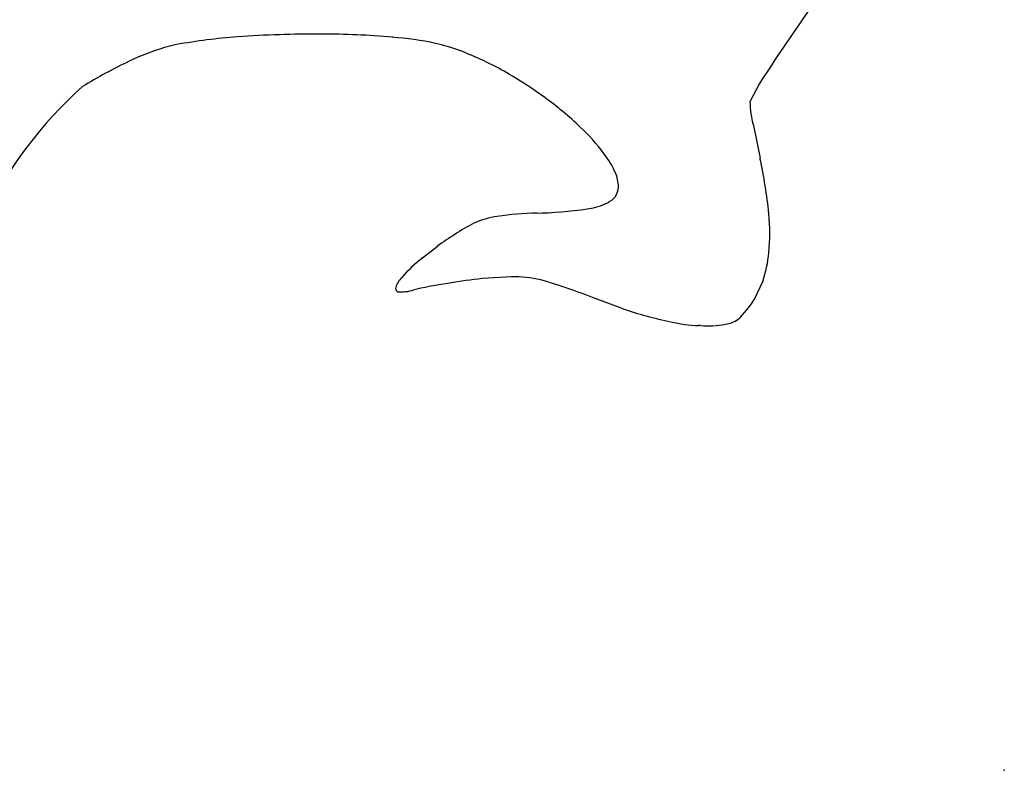
# Model space of a CAD drawing. Units: centimetres. Extents: x 0 to 34, y -0.2 to 26.9.
# Drawn here: x 14.1 to 21.9, y 10.5 to 16.4 of the extents above; entities that cross this region are included whole.
import ezdxf

# ---------------------------------------------------------------- set-up
doc = ezdxf.new("R2010")
doc.units = ezdxf.units.CM
doc.header["$MEASUREMENT"] = 0
doc.layers.add('Deer hitch v1_deer rack hitch', color=7, linetype='Continuous')

msp = doc.modelspace()

# ---------------------------------------------------------------- linework, layer by layer
at = {"layer": 'Deer hitch v1_deer rack hitch'}
for p, q in [((15.824, 16.2647), (15.8238, 16.2648)), ((15.824, 16.2647), (15.8238, 16.2648)), ((15.824, 16.2647), (15.8238, 16.2648)), ((15.824, 16.2647), (15.8238, 16.2648)), ((15.824, 16.2647), (15.8238, 16.2648)), ((15.824, 16.2647), (15.8238, 16.2648)), ((15.824, 16.2647), (15.8238, 16.2648)), ((16.4856, 16.286), (16.4856, 16.2862)), ((16.4856, 16.286), (16.4856, 16.2862)), ((16.4856, 16.286), (16.4856, 16.2862)), ((16.4856, 16.286), (16.4856, 16.2862)), ((16.4856, 16.286), (16.4856, 16.2862)), ((16.4856, 16.286), (16.4856, 16.2862)), ((16.4856, 16.286), (16.4856, 16.2862)), ((17.0461, 16.2611), (17.0462, 16.2615)), ((17.0461, 16.2611), (17.0462, 16.2615)), ((17.0461, 16.2611), (17.0462, 16.2615)), ((17.0461, 16.2611), (17.0462, 16.2615)), ((17.0461, 16.2611), (17.0462, 16.2615)), ((17.0461, 16.2611), (17.0462, 16.2615)), ((17.0461, 16.2611), (17.0462, 16.2615)), ((15.3436, 16.2032), (15.2484, 16.1798)), ((15.2484, 16.1798), (15.2484, 16.1795)), ((15.2484, 16.1798), (15.2484, 16.1795)), ((15.2484, 16.1798), (15.2484, 16.1795)), ((15.2484, 16.1798), (15.2484, 16.1795)), ((15.2484, 16.1798), (15.2484, 16.1795)), ((15.2484, 16.1798), (15.2484, 16.1795)), ((15.2484, 16.1798), (15.2484, 16.1795)), ((15.3436, 16.2032), (15.3435, 16.2033)), ((15.3436, 16.2032), (15.3435, 16.2033)), ((15.3436, 16.2032), (15.3435, 16.2033)), ((15.3436, 16.2032), (15.3435, 16.2033)), ((15.3436, 16.2032), (15.3435, 16.2033)), ((15.3436, 16.2032), (15.3435, 16.2033)), ((15.3436, 16.2032), (15.3435, 16.2033)), ((17.3864, 16.2128), (17.3863, 16.2129)), ((17.3864, 16.2128), (17.3863, 16.2129)), ((17.3864, 16.2128), (17.3863, 16.2129)), ((17.3864, 16.2128), (17.3863, 16.2129)), ((17.3864, 16.2128), (17.3863, 16.2129)), ((17.3864, 16.2128), (17.3863, 16.2129)), ((17.3864, 16.2128), (17.3863, 16.2129)), ((17.5776, 16.1566), (17.5774, 16.1565)), ((17.5776, 16.1566), (17.5774, 16.1565)), ((17.5776, 16.1566), (17.5774, 16.1565)), ((17.5776, 16.1566), (17.5774, 16.1565)), ((17.5776, 16.1566), (17.5774, 16.1565)), ((17.5776, 16.1566), (17.5774, 16.1565)), ((17.5776, 16.1566), (17.5774, 16.1565)), ((14.9701, 16.0718), (14.9701, 16.0717)), ((14.9701, 16.0718), (14.9701, 16.0717)), ((14.9701, 16.0718), (14.9701, 16.0717)), ((14.9701, 16.0718), (14.9701, 16.0717)), ((14.9701, 16.0718), (14.9701, 16.0717)), ((14.9701, 16.0718), (14.9701, 16.0717)), ((14.9701, 16.0718), (14.9701, 16.0717)), ((17.9055, 16.0057), (17.9054, 16.0058)), ((17.9055, 16.0057), (17.9054, 16.0058)), ((17.9055, 16.0057), (17.9054, 16.0058)), ((17.9055, 16.0057), (17.9054, 16.0058)), ((17.9055, 16.0057), (17.9054, 16.0058)), ((17.9055, 16.0057), (17.9054, 16.0058)), ((17.9055, 16.0057), (17.9054, 16.0058)), ((14.6024, 15.8719), (14.6023, 15.8721)), ((14.6024, 15.8719), (14.6023, 15.8721)), ((14.6024, 15.8719), (14.6023, 15.8721)), ((14.6024, 15.8719), (14.6023, 15.8721)), ((14.6024, 15.8719), (14.6023, 15.8721)), ((14.6024, 15.8719), (14.6023, 15.8721)), ((14.6024, 15.8719), (14.6023, 15.8721)), ((19.9433, 15.8961), (19.8684, 15.751)), ((19.9433, 15.8961), (19.9432, 15.896)), ((19.9433, 15.8961), (19.9432, 15.896)), ((19.9433, 15.8961), (19.9432, 15.896)), ((19.9433, 15.8961), (19.9432, 15.896)), ((19.9433, 15.8961), (19.9432, 15.896)), ((19.9433, 15.8961), (19.9432, 15.896)), ((19.9433, 15.8961), (19.9432, 15.896)), ((18.2466, 15.7875), (18.2467, 15.7877)), ((18.2466, 15.7875), (18.2467, 15.7877)), ((18.2466, 15.7875), (18.2467, 15.7877)), ((18.2466, 15.7875), (18.2467, 15.7877)), ((18.2466, 15.7875), (18.2467, 15.7877)), ((18.2466, 15.7875), (18.2467, 15.7877)), ((18.2466, 15.7875), (18.2467, 15.7877)), ((19.8684, 15.751), (19.8682, 15.751)), ((19.8684, 15.751), (19.8682, 15.751)), ((19.8684, 15.751), (19.8682, 15.751)), ((19.8684, 15.751), (19.8682, 15.751)), ((19.8684, 15.751), (19.8682, 15.751)), ((19.8684, 15.751), (19.8682, 15.751)), ((19.8684, 15.751), (19.8682, 15.751)), ((18.5295, 15.5515), (18.5296, 15.5517)), ((18.5295, 15.5515), (18.5296, 15.5517)), ((18.5295, 15.5515), (18.5296, 15.5517)), ((18.5295, 15.5515), (18.5296, 15.5517)), ((18.5295, 15.5515), (18.5296, 15.5517)), ((18.5295, 15.5515), (18.5296, 15.5517)), ((18.5295, 15.5515), (18.5296, 15.5517)), ((19.8953, 15.5661), (19.8952, 15.5662)), ((19.8953, 15.5661), (19.8952, 15.5662)), ((19.8953, 15.5661), (19.8952, 15.5662)), ((19.8953, 15.5661), (19.8952, 15.5662)), ((19.8953, 15.5661), (19.8952, 15.5662)), ((19.8953, 15.5661), (19.8952, 15.5662)), ((19.8953, 15.5661), (19.8952, 15.5662)), ((19.8953, 15.5661), (19.9474, 15.3071)), ((18.7157, 15.3439), (18.7155, 15.3438)), ((18.7157, 15.3439), (18.7155, 15.3438)), ((18.7157, 15.3439), (18.7155, 15.3438)), ((18.7157, 15.3439), (18.7155, 15.3438)), ((18.7157, 15.3439), (18.7155, 15.3438)), ((18.7157, 15.3439), (18.7155, 15.3438)), ((18.7157, 15.3439), (18.7155, 15.3438)), ((19.9474, 15.3071), (19.9474, 15.307)), ((19.9474, 15.3071), (19.9474, 15.307)), ((19.9474, 15.3071), (19.9474, 15.307)), ((19.9474, 15.3071), (19.9474, 15.307)), ((19.9474, 15.3071), (19.9474, 15.307)), ((19.9474, 15.3071), (19.9474, 15.307)), ((19.9474, 15.3071), (19.9474, 15.307)), ((18.8061, 15.1903), (18.8058, 15.1902)), ((18.8061, 15.1903), (18.8058, 15.1902)), ((18.8061, 15.1903), (18.8058, 15.1902)), ((18.8061, 15.1903), (18.8058, 15.1902)), ((18.8061, 15.1903), (18.8058, 15.1902)), ((18.8061, 15.1903), (18.8058, 15.1902)), ((18.8061, 15.1903), (18.8058, 15.1902)), ((18.8298, 15.0818), (18.8298, 15.082)), ((18.8298, 15.0818), (18.8298, 15.082)), ((18.8298, 15.0818), (18.8298, 15.082)), ((18.8298, 15.0818), (18.8298, 15.082)), ((18.8298, 15.0818), (18.8298, 15.082)), ((18.8298, 15.0818), (18.8298, 15.082)), ((18.8298, 15.0818), (18.8298, 15.082)), ((18.7772, 14.9746), (18.8049, 15.0028)), ((18.8049, 15.0028), (18.8049, 15.0027)), ((18.8049, 15.0028), (18.8049, 15.0027)), ((18.8049, 15.0028), (18.8049, 15.0027)), ((18.8049, 15.0028), (18.8049, 15.0027)), ((18.8049, 15.0028), (18.8049, 15.0027)), ((18.8049, 15.0028), (18.8049, 15.0027)), ((18.8049, 15.0028), (18.8049, 15.0027)), ((18.7772, 14.9746), (18.7772, 14.9745)), ((18.7772, 14.9746), (18.7772, 14.9745)), ((18.7772, 14.9746), (18.7772, 14.9745)), ((18.7772, 14.9746), (18.7772, 14.9745)), ((18.7772, 14.9746), (18.7772, 14.9745)), ((18.7772, 14.9746), (18.7772, 14.9745)), ((18.7772, 14.9746), (18.7772, 14.9745)), ((17.8737, 14.8468), (17.8737, 14.8468)), ((17.8737, 14.8468), (17.8737, 14.8468)), ((17.8737, 14.8468), (17.8737, 14.8468)), ((17.8737, 14.8468), (17.8737, 14.8468)), ((17.8737, 14.8468), (17.8737, 14.8468)), ((17.8737, 14.8468), (17.8737, 14.8468)), ((17.8737, 14.8468), (17.8737, 14.8468)), ((18.1856, 14.873), (18.2278, 14.8745)), ((18.1856, 14.873), (18.1856, 14.873)), ((18.1856, 14.873), (18.1856, 14.873)), ((18.1856, 14.873), (18.1856, 14.873)), ((18.1856, 14.873), (18.1856, 14.873)), ((18.1856, 14.873), (18.1856, 14.873)), ((18.1856, 14.873), (18.1856, 14.873)), ((18.1856, 14.873), (18.1856, 14.873)), ((18.2278, 14.8745), (18.2279, 14.8745)), ((18.2278, 14.8745), (18.2279, 14.8745)), ((18.2278, 14.8745), (18.2279, 14.8745)), ((18.2278, 14.8745), (18.2279, 14.8745)), ((18.2278, 14.8745), (18.2279, 14.8745)), ((18.2278, 14.8745), (18.2279, 14.8745)), ((18.2278, 14.8745), (18.2279, 14.8745)), ((18.6333, 14.9156), (18.6334, 14.9155)), ((18.6333, 14.9156), (18.6334, 14.9155)), ((18.6333, 14.9156), (18.6334, 14.9155)), ((18.6333, 14.9156), (18.6334, 14.9155)), ((18.6333, 14.9156), (18.6334, 14.9155)), ((18.6333, 14.9156), (18.6334, 14.9155)), ((18.6333, 14.9156), (18.6334, 14.9155)), ((20.0173, 14.868), (20.0176, 14.868)), ((20.0173, 14.868), (20.0176, 14.868)), ((20.0173, 14.868), (20.0176, 14.868)), ((20.0173, 14.868), (20.0176, 14.868)), ((20.0173, 14.868), (20.0176, 14.868)), ((20.0173, 14.868), (20.0176, 14.868)), ((20.0173, 14.868), (20.0176, 14.868)), ((17.6889, 14.7935), (17.689, 14.7934)), ((17.6889, 14.7935), (17.689, 14.7934)), ((17.6889, 14.7935), (17.689, 14.7934)), ((17.6889, 14.7935), (17.689, 14.7934)), ((17.6889, 14.7935), (17.689, 14.7934)), ((17.6889, 14.7935), (17.689, 14.7934)), ((17.6889, 14.7935), (17.689, 14.7934)), ((17.285, 14.5202), (17.3995, 14.6098)), ((17.3995, 14.6098), (17.3996, 14.6098)), ((17.3995, 14.6098), (17.3996, 14.6098)), ((17.3995, 14.6098), (17.3996, 14.6098)), ((17.3995, 14.6098), (17.3996, 14.6098)), ((17.3995, 14.6098), (17.3996, 14.6098)), ((17.3995, 14.6098), (17.3996, 14.6098)), ((17.3995, 14.6098), (17.3996, 14.6098)), ((20.0178, 14.5611), (20.0177, 14.5612)), ((20.0178, 14.5611), (20.0177, 14.5612)), ((20.0178, 14.5611), (20.0177, 14.5612)), ((20.0178, 14.5611), (20.0177, 14.5612)), ((20.0178, 14.5611), (20.0177, 14.5612)), ((20.0178, 14.5611), (20.0177, 14.5612)), ((20.0178, 14.5611), (20.0177, 14.5612)), ((17.285, 14.5202), (17.2849, 14.5203)), ((17.285, 14.5202), (17.2849, 14.5203)), ((17.285, 14.5202), (17.2849, 14.5203)), ((17.285, 14.5202), (17.2849, 14.5203)), ((17.285, 14.5202), (17.2849, 14.5203)), ((17.285, 14.5202), (17.2849, 14.5203)), ((17.285, 14.5202), (17.2849, 14.5203)), ((17.1208, 14.3642), (17.1206, 14.3641)), ((17.1208, 14.3642), (17.1206, 14.3641)), ((17.1208, 14.3642), (17.1206, 14.3641)), ((17.1208, 14.3642), (17.1206, 14.3641)), ((17.1208, 14.3642), (17.1206, 14.3641)), ((17.1208, 14.3642), (17.1206, 14.3641)), ((17.1208, 14.3642), (17.1206, 14.3641)), ((17.9865, 14.3718), (17.7559, 14.3568)), ((17.7559, 14.3568), (17.7559, 14.3567)), ((17.7559, 14.3568), (17.7559, 14.3567)), ((17.7559, 14.3568), (17.7559, 14.3567)), ((17.7559, 14.3568), (17.7559, 14.3567)), ((17.7559, 14.3568), (17.7559, 14.3567)), ((17.7559, 14.3568), (17.7559, 14.3567)), ((17.7559, 14.3568), (17.7559, 14.3567)), ((17.9865, 14.3718), (17.9865, 14.3718)), ((17.9865, 14.3718), (17.9865, 14.3718)), ((17.9865, 14.3718), (17.9865, 14.3718)), ((17.9865, 14.3718), (17.9865, 14.3718)), ((17.9865, 14.3718), (17.9865, 14.3718)), ((17.9865, 14.3718), (17.9865, 14.3718)), ((17.9865, 14.3718), (17.9865, 14.3718)), ((18.2179, 14.3461), (18.218, 14.3462)), ((18.2179, 14.3461), (18.218, 14.3462)), ((18.2179, 14.3461), (18.218, 14.3462)), ((18.2179, 14.3461), (18.218, 14.3462)), ((18.2179, 14.3461), (18.218, 14.3462)), ((18.2179, 14.3461), (18.218, 14.3462)), ((18.2179, 14.3461), (18.218, 14.3462)), ((19.9692, 14.3353), (19.8986, 14.1872)), ((19.9692, 14.3353), (19.9692, 14.3354)), ((19.9692, 14.3353), (19.9692, 14.3354)), ((19.9692, 14.3353), (19.9692, 14.3354)), ((19.9692, 14.3353), (19.9692, 14.3354)), ((19.9692, 14.3353), (19.9692, 14.3354)), ((19.9692, 14.3353), (19.9692, 14.3354)), ((19.9692, 14.3353), (19.9692, 14.3354)), ((17.0744, 14.2883), (17.0741, 14.2882)), ((17.0744, 14.2883), (17.0741, 14.2882)), ((17.0744, 14.2883), (17.0741, 14.2882)), ((17.0744, 14.2883), (17.0741, 14.2882)), ((17.0744, 14.2883), (17.0741, 14.2882)), ((17.0744, 14.2883), (17.0741, 14.2882)), ((17.0744, 14.2883), (17.0741, 14.2882)), ((17.0862, 14.253), (17.0861, 14.253)), ((17.0862, 14.253), (17.0861, 14.253)), ((17.0862, 14.253), (17.0861, 14.253)), ((17.0862, 14.253), (17.0861, 14.253)), ((17.0862, 14.253), (17.0861, 14.253)), ((17.0862, 14.253), (17.0861, 14.253)), ((17.0862, 14.253), (17.0861, 14.253)), ((17.2402, 14.2743), (17.2148, 14.2669)), ((17.2148, 14.2669), (17.2148, 14.2672)), ((17.2148, 14.2669), (17.2148, 14.2672)), ((17.2148, 14.2669), (17.2148, 14.2672)), ((17.2148, 14.2669), (17.2148, 14.2672)), ((17.2148, 14.2669), (17.2148, 14.2672)), ((17.2148, 14.2669), (17.2148, 14.2672)), ((17.2148, 14.2669), (17.2148, 14.2672)), ((17.2402, 14.2743), (17.2401, 14.2741)), ((17.2402, 14.2743), (17.2401, 14.2741)), ((17.2402, 14.2743), (17.2401, 14.2741)), ((17.2402, 14.2743), (17.2401, 14.2741)), ((17.2402, 14.2743), (17.2401, 14.2741)), ((17.2402, 14.2743), (17.2401, 14.2741)), ((17.2402, 14.2743), (17.2401, 14.2741)), ((18.6535, 14.1961), (18.6534, 14.1958)), ((18.6535, 14.1961), (18.6534, 14.1958)), ((18.6535, 14.1961), (18.6534, 14.1958)), ((18.6535, 14.1961), (18.6534, 14.1958)), ((18.6535, 14.1961), (18.6534, 14.1958)), ((18.6535, 14.1961), (18.6534, 14.1958)), ((18.6535, 14.1961), (18.6534, 14.1958)), ((18.8595, 14.1204), (18.6535, 14.1961)), ((19.8986, 14.1872), (19.8987, 14.187)), ((19.8986, 14.1872), (19.8987, 14.187)), ((19.8986, 14.1872), (19.8987, 14.187)), ((19.8986, 14.1872), (19.8987, 14.187)), ((19.8986, 14.1872), (19.8987, 14.187)), ((19.8986, 14.1872), (19.8987, 14.187)), ((19.8986, 14.1872), (19.8987, 14.187)), ((18.8595, 14.1204), (18.8593, 14.1204)), ((18.8595, 14.1204), (18.8593, 14.1204)), ((18.8595, 14.1204), (18.8593, 14.1204)), ((18.8595, 14.1204), (18.8593, 14.1204)), ((18.8595, 14.1204), (18.8593, 14.1204)), ((18.8595, 14.1204), (18.8593, 14.1204)), ((18.8595, 14.1204), (18.8593, 14.1204)), ((19.2448, 14.0156), (19.2447, 14.0156)), ((19.2448, 14.0156), (19.2447, 14.0156)), ((19.2448, 14.0156), (19.2447, 14.0156)), ((19.2448, 14.0156), (19.2447, 14.0156)), ((19.2448, 14.0156), (19.2447, 14.0156)), ((19.2448, 14.0156), (19.2447, 14.0156)), ((19.2448, 14.0156), (19.2447, 14.0156)), ((19.463, 13.9865), (19.463, 13.9866)), ((19.463, 13.9865), (19.463, 13.9866)), ((19.463, 13.9865), (19.463, 13.9866)), ((19.463, 13.9865), (19.463, 13.9866)), ((19.463, 13.9865), (19.463, 13.9866)), ((19.463, 13.9865), (19.463, 13.9866)), ((19.463, 13.9865), (19.463, 13.9866)), ((19.4777, 13.9863), (19.463, 13.9865)), ((19.4777, 13.9863), (19.4777, 13.9864)), ((19.4777, 13.9863), (19.4777, 13.9864)), ((19.4777, 13.9863), (19.4777, 13.9864)), ((19.4777, 13.9863), (19.4777, 13.9864)), ((19.4777, 13.9863), (19.4777, 13.9864)), ((19.4777, 13.9863), (19.4777, 13.9864)), ((19.4777, 13.9863), (19.4777, 13.9864)), ((19.6739, 13.9963), (19.6739, 13.9962)), ((19.6739, 13.9963), (19.6739, 13.9962)), ((19.6739, 13.9963), (19.6739, 13.9962)), ((19.6739, 13.9963), (19.6739, 13.9962)), ((19.6739, 13.9963), (19.6739, 13.9962)), ((19.6739, 13.9963), (19.6739, 13.9962)), ((19.6739, 13.9963), (19.6739, 13.9962)), ((19.7753, 14.036), (19.7753, 14.0362)), ((19.7753, 14.036), (19.7753, 14.0362)), ((19.7753, 14.036), (19.7753, 14.0362)), ((19.7753, 14.036), (19.7753, 14.0362)), ((19.7753, 14.036), (19.7753, 14.0362)), ((19.7753, 14.036), (19.7753, 14.0362)), ((19.7753, 14.036), (19.7753, 14.0362))]:
    msp.add_line(p, q, dxfattribs=at)
for centre, radius, start, end in [((33.1396, 7.4328), 15.6771, 144.0607, 147.327), ((16.1663, 11.686), 4.5916, 94.2783, 100.3231), ((16.428, 7.7838), 8.5024, 89.6117, 94.0737), ((16.4948, 10.1255), 6.1608, 84.8644, 90.0852), ((16.8938, 13.9634), 2.3028, 77.647, 86.2074), ((15.7297, 14.5247), 1.7234, 106.2184, 116.1522), ((17.0807, 14.8252), 1.4209, 69.5401, 77.582), ((16.6898, 13.7952), 2.5227, 61.1934, 69.3962), ((16.4155, 12.9741), 3.4183, 115.0137, 122.0335), ((16.3751, 13.2372), 3.1633, 53.7275, 61.0678), ((16.8483, 13.3599), 3.3698, 131.7986, 153.9422), ((16.686, 13.6304), 2.6627, 46.1825, 54.1169), ((20.5565, 15.7574), 0.6883, 180.5312, 196.1237), ((17.5169, 14.4554), 1.4922, 36.5442, 47.266), ((18.2258, 14.9525), 0.6269, 22.2838, 38.6323), ((16.1536, 14.4772), 3.8834, 5.7753, 12.3378), ((18.5877, 15.0858), 0.2421, 359.09, 25.58), ((18.6974, 15.08), 0.1323, 324.2578, 0.8031), ((18.529, 15.3756), 0.4717, 282.7713, 301.7474), ((17.9807, 14.1288), 0.7259, 98.4742, 113.6965), ((18.1892, 12.9555), 1.9174, 90.1063, 99.4705), ((18.1049, 18.1186), 3.2464, 272.1727, 279.3692), ((18.1785, 14.7132), 1.8456, 355.2737, 4.8104), ((18.7643, 12.7792), 2.2832, 118.0959, 126.7044), ((18.9748, 14.6672), 1.0483, 341.5433, 354.1972), ((17.889, 13.7208), 1.002, 127.0759, 140.0519), ((17.2235, 14.2489), 0.1544, 131.7518, 165.2464), ((18.3446, 9.0274), 5.3617, 96.3043, 101.8879), ((17.9855, 13.3053), 1.0665, 77.4094, 89.9452), ((17.0858, 10.3584), 4.1453, 67.7802, 74.1516), ((17.0988, 14.2768), 0.0269, 154.7223, 242.1971), ((17.1155, 14.5771), 0.3254, 264.815, 287.76), ((19.2644, 14.5796), 0.746, 313.2288, 328.2478), ((19.8676, 17.0683), 3.1156, 251.1171, 258.4667), ((19.4788, 14.9423), 0.9558, 255.8304, 269.0577), ((19.5384, 14.7366), 0.7526, 265.3703, 280.3705), ((19.6413, 14.2268), 0.2329, 278.0356, 305.1036)]:
    msp.add_arc(centre, radius, start, end, dxfattribs=at)
msp.add_point((21.8751, 10.4753), dxfattribs=at)

doc.saveas('drawing.dxf')
